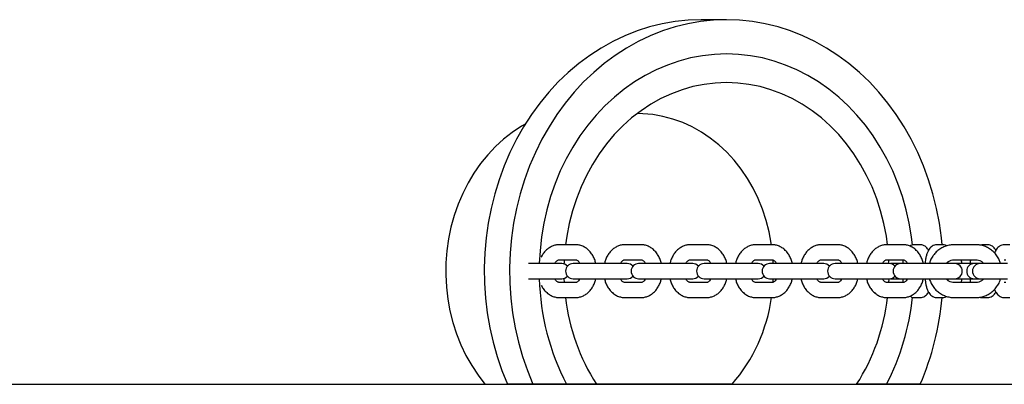
# Model space of a CAD drawing. Units: millimetres. Extents: x 0 to 1485, y 0 to 1050.
# Drawn here: x 758 to 797, y 748 to 763 of the extents above; entities that cross this region are included whole.
import ezdxf

# ---------------------------------------------------------------- set-up
doc = ezdxf.new("R2010")
doc.units = ezdxf.units.MM
doc.header["$LTSCALE"] = 50
doc.layers.add('SCHWARZ', color=7, linetype='Continuous')

msp = doc.modelspace()

# ---------------------------------------------------------------- linework, layer by layer
at = {"color": 7, "linetype": 'Continuous', "lineweight": 25}
for p, q in [((785.722, 762.962), (784.71, 762.962)), ((779.718, 754.012), (779.066, 754.012)), ((782.324, 754.012), (781.672, 754.012)), ((784.929, 754.012), (784.278, 754.012)), ((787.535, 754.012), (786.884, 754.012)), ((790.141, 754.012), (789.49, 754.012)), ((792.747, 754.012), (792.095, 754.012)), ((793.421, 754.012), (793.198, 754.012)), ((794.315, 754.012), (794.091, 754.012)), ((795.644, 754.012), (794.772, 754.012)), ((795.879, 754.012), (795.785, 753.998)), ((796.102, 754.012), (795.879, 754.012)), ((796.996, 754.012), (796.772, 754.012)), ((777.897, 753.262), (777.843, 753.262)), ((779.165, 753.262), (777.897, 753.262)), ((779.066, 753.412), (779.718, 753.412)), ((779.852, 753.262), (779.619, 753.262)), ((780.503, 753.262), (779.852, 753.262)), ((781.771, 753.262), (780.503, 753.262)), ((781.672, 753.412), (782.324, 753.412)), ((782.458, 753.262), (782.225, 753.262)), ((783.109, 753.262), (782.458, 753.262)), ((784.376, 753.262), (783.109, 753.262)), ((784.278, 753.412), (784.929, 753.412)), ((785.063, 753.262), (784.831, 753.262)), ((785.715, 753.262), (785.063, 753.262)), ((786.982, 753.262), (785.715, 753.262)), ((786.884, 753.412), (787.535, 753.412)), ((787.669, 753.262), (787.437, 753.262)), ((787.582, 753.262), (787.575, 753.405)), ((788.321, 753.262), (787.669, 753.262)), ((789.588, 753.262), (788.321, 753.262)), ((789.49, 753.412), (790.141, 753.412)), ((790.275, 753.262), (790.042, 753.262)), ((790.926, 753.262), (790.275, 753.262)), ((792.194, 753.262), (790.926, 753.262)), ((792.095, 753.412), (792.747, 753.412)), ((792.648, 753.262), (792.248, 753.262)), ((792.881, 753.262), (792.648, 753.262)), ((793.532, 753.262), (792.881, 753.262)), ((794.8, 753.262), (793.532, 753.262)), ((794.52, 753.323), (794.514, 753.262)), ((794.772, 753.412), (795.644, 753.412)), ((794.929, 753.262), (794.8, 753.262)), ((795.575, 753.262), (794.929, 753.262)), ((795.599, 753.262), (795.575, 753.262)), ((795.807, 753.262), (795.599, 753.262)), ((796.893, 753.262), (795.807, 753.262)), ((796.772, 753.412), (796.838, 753.412)), ((777.843, 752.662), (777.897, 752.662)), ((777.897, 752.662), (779.165, 752.662)), ((779.718, 752.512), (779.066, 752.512)), ((779.071, 752.512), (779.066, 752.512)), ((779.256, 752.676), (779.263, 752.512)), ((779.619, 752.662), (779.852, 752.662)), ((779.852, 752.662), (780.503, 752.662)), ((780.503, 752.662), (781.771, 752.662)), ((782.324, 752.512), (781.672, 752.512)), ((781.677, 752.512), (781.672, 752.512)), ((782.225, 752.662), (782.458, 752.662)), ((782.458, 752.662), (783.109, 752.662)), ((783.109, 752.662), (784.376, 752.662)), ((784.929, 752.512), (784.278, 752.512)), ((784.283, 752.512), (784.278, 752.512)), ((784.831, 752.662), (785.063, 752.662)), ((785.063, 752.662), (785.715, 752.662)), ((785.715, 752.662), (786.982, 752.662)), ((787.535, 752.512), (786.884, 752.512)), ((786.889, 752.512), (786.884, 752.512)), ((787.437, 752.662), (787.669, 752.662)), ((787.669, 752.662), (788.321, 752.662)), ((788.321, 752.662), (789.588, 752.662)), ((790.141, 752.512), (789.49, 752.512)), ((789.494, 752.512), (789.49, 752.512)), ((790.042, 752.662), (790.275, 752.662)), ((790.275, 752.662), (790.926, 752.662)), ((790.926, 752.662), (792.194, 752.662)), ((792.747, 752.512), (792.095, 752.512)), ((792.1, 752.512), (792.095, 752.512)), ((792.181, 752.512), (792.187, 752.662)), ((792.248, 752.662), (792.648, 752.662)), ((792.648, 752.662), (792.881, 752.662)), ((792.881, 752.662), (793.532, 752.662)), ((793.532, 752.662), (794.8, 752.662)), ((794.513, 752.662), (794.521, 752.599)), ((795.644, 752.512), (794.772, 752.512)), ((794.8, 752.662), (794.929, 752.662)), ((794.929, 752.662), (795.575, 752.662)), ((795.575, 752.662), (795.599, 752.662)), ((795.599, 752.662), (795.807, 752.662)), ((795.807, 752.662), (796.893, 752.662)), ((796.838, 752.512), (796.772, 752.512)), ((779.066, 751.912), (779.718, 751.912)), ((781.672, 751.912), (782.324, 751.912)), ((784.278, 751.912), (784.929, 751.912)), ((786.884, 751.912), (787.535, 751.912)), ((789.49, 751.912), (790.141, 751.912)), ((792.095, 751.912), (792.747, 751.912)), ((793.198, 751.912), (793.421, 751.912)), ((794.091, 751.912), (794.315, 751.912)), ((794.772, 751.912), (795.644, 751.912)), ((795.879, 751.912), (796.102, 751.912)), ((796.772, 751.912), (796.996, 751.912)), ((778.017, 748.462), (777.006, 748.462)), ((779.36, 748.462), (778.017, 748.462)), ((780.545, 748.462), (779.36, 748.462)), ((785.944, 748.462), (780.545, 748.462)), ((792.083, 748.462), (790.898, 748.462)), ((793.426, 748.462), (792.083, 748.462))]:
    msp.add_line(p, q, dxfattribs=at)
at = {"color": 7, "linetype": 'Continuous', "lineweight": 25, "flags": 128}
for points in [[(784.71, 762.962), (784.194, 762.944), (783.679, 762.89), (783.168, 762.801), (782.662, 762.676), (782.164, 762.516), (781.675, 762.322), (781.196, 762.095), (780.731, 761.834), (780.279, 761.542), (779.844, 761.219), (779.426, 760.866), (779.027, 760.485), (778.649, 760.077), (778.292, 759.644), (777.958, 759.186), (777.648, 758.706), (777.364, 758.206), (777.106, 757.686), (776.876, 757.15), (776.674, 756.599), (776.5, 756.034), (776.356, 755.459), (776.242, 754.874), (776.158, 754.283), (776.106, 753.687), (776.084, 753.088), (776.092, 752.489), (776.132, 751.892), (776.203, 751.298), (776.304, 750.711), (776.436, 750.131), (776.597, 749.562), (776.787, 749.005), (777.006, 748.462)], [(794.302, 754.012), (794.274, 754.283), (794.19, 754.874), (794.076, 755.459), (793.932, 756.034), (793.758, 756.599), (793.556, 757.15), (793.326, 757.686), (793.068, 758.206), (792.784, 758.706), (792.474, 759.186), (792.14, 759.644), (791.784, 760.077), (791.405, 760.485), (791.006, 760.866), (790.588, 761.219), (790.153, 761.542), (789.701, 761.834), (789.236, 762.095), (788.757, 762.322), (788.268, 762.516), (787.77, 762.676), (787.264, 762.801), (786.753, 762.89), (786.238, 762.944), (785.722, 762.962), (785.205, 762.944), (784.69, 762.89), (784.179, 762.801), (783.673, 762.676), (783.175, 762.516), (782.686, 762.322), (782.208, 762.095), (781.742, 761.834), (781.291, 761.542), (780.855, 761.219), (780.437, 760.866), (780.038, 760.485), (779.66, 760.077), (779.303, 759.644), (778.969, 759.186), (778.66, 758.706), (778.376, 758.206), (778.118, 757.686), (777.887, 757.15), (777.685, 756.599), (777.511, 756.034), (777.367, 755.459), (777.253, 754.874), (777.17, 754.283), (777.117, 753.687), (777.095, 753.088), (777.104, 752.489), (777.144, 751.892), (777.214, 751.298), (777.315, 750.711), (777.447, 750.131), (777.608, 749.562), (777.798, 749.005), (778.017, 748.462), (778.017, 748.462)], [(793.12, 754), (793.081, 754.323), (792.991, 754.868), (792.87, 755.405), (792.72, 755.931), (792.541, 756.445), (792.334, 756.945), (792.1, 757.429), (791.84, 757.894), (791.554, 758.339), (791.245, 758.762), (790.912, 759.16), (790.558, 759.534), (790.185, 759.88), (789.792, 760.197), (789.383, 760.485), (788.959, 760.742), (788.522, 760.967), (788.073, 761.159), (787.615, 761.317), (787.148, 761.44), (786.676, 761.529), (786.2, 761.582), (785.722, 761.6), (785.243, 761.582), (784.767, 761.529), (784.295, 761.44), (783.829, 761.317), (783.37, 761.159), (782.921, 760.967), (782.484, 760.742), (782.06, 760.485), (781.651, 760.197), (781.259, 759.88), (780.885, 759.534), (780.531, 759.16), (780.199, 758.762), (779.889, 758.339), (779.603, 757.894), (779.343, 757.429), (779.109, 756.945), (778.902, 756.445), (778.723, 755.931), (778.573, 755.405), (778.453, 754.868), (778.362, 754.323), (778.302, 753.773), (778.273, 753.262)], [(793.12, 754), (793.081, 754.323), (792.991, 754.868), (792.87, 755.405), (792.72, 755.931), (792.541, 756.445), (792.334, 756.945), (792.1, 757.429), (791.84, 757.894), (791.554, 758.339), (791.245, 758.762), (790.912, 759.16), (790.558, 759.534), (790.185, 759.88), (789.792, 760.197), (789.383, 760.485), (788.959, 760.742), (788.522, 760.967), (788.073, 761.159), (787.615, 761.317), (787.148, 761.44), (786.676, 761.529), (786.2, 761.582), (785.722, 761.6), (785.243, 761.582), (784.767, 761.529), (784.295, 761.44), (783.829, 761.317), (783.37, 761.159), (782.921, 760.967), (782.484, 760.742), (782.06, 760.485), (781.651, 760.197), (781.259, 759.88), (780.885, 759.534), (780.531, 759.16), (780.199, 758.762), (779.889, 758.339), (779.603, 757.894), (779.343, 757.429), (779.109, 756.945), (778.902, 756.445), (778.723, 755.931), (778.573, 755.405), (778.453, 754.868), (778.362, 754.323), (778.302, 753.773), (778.273, 753.262)], [(792.129, 754.012), (792.08, 754.355), (791.981, 754.861), (791.853, 755.358), (791.695, 755.844), (791.509, 756.316), (791.295, 756.772), (791.055, 757.209), (790.789, 757.626), (790.498, 758.021), (790.185, 758.392), (789.85, 758.737), (789.496, 759.054), (789.123, 759.342), (788.735, 759.599), (788.332, 759.825), (787.916, 760.017), (787.49, 760.176), (787.055, 760.301), (786.614, 760.39), (786.169, 760.444), (785.722, 760.462), (785.274, 760.444), (784.829, 760.39), (784.388, 760.301), (783.953, 760.176), (783.527, 760.017), (783.112, 759.825), (782.709, 759.599), (782.32, 759.342), (781.947, 759.054), (781.593, 758.737), (781.258, 758.392), (780.945, 758.021), (780.655, 757.626), (780.389, 757.209), (780.148, 756.772), (779.934, 756.316), (779.748, 755.844), (779.59, 755.358), (779.462, 754.861), (779.364, 754.355), (779.315, 754.012)], [(787.512, 754.012), (787.503, 754.069), (787.416, 754.53), (787.299, 754.982), (787.154, 755.423), (786.98, 755.849), (786.779, 756.259), (786.552, 756.651), (786.3, 757.021), (786.025, 757.369), (785.728, 757.691), (785.411, 757.987), (785.076, 758.254), (784.724, 758.492), (784.358, 758.698), (783.979, 758.871), (783.591, 759.011), (783.194, 759.117), (782.792, 759.188), (782.386, 759.223), (782.165, 759.227)], [(777.712, 758.81), (777.561, 758.721), (777.2, 758.482), (776.855, 758.213), (776.529, 757.915), (776.222, 757.59), (775.937, 757.239), (775.675, 756.864), (775.438, 756.469), (775.227, 756.054), (775.043, 755.622), (774.887, 755.175), (774.76, 754.716), (774.663, 754.248), (774.596, 753.772), (774.559, 753.292), (774.553, 752.811), (774.579, 752.33), (774.634, 751.852), (774.72, 751.381), (774.836, 750.918), (774.982, 750.467), (775.155, 750.029), (775.356, 749.607), (775.584, 749.204), (775.837, 748.822), (776.113, 748.462)], [(779.263, 753.412), (779.259, 753.325), (779.256, 753.248)], [(792.187, 753.262), (792.185, 753.325), (792.181, 753.412)], [(787.575, 752.518), (787.582, 752.66), (787.582, 752.662)]]:
    msp.add_lwpolyline(points, dxfattribs=at)
at = {"color": 7, "linetype": 'Continuous', "lineweight": 25}
for centre, radius, start, end in [((779.165, 752.962), 0.3, 40.7757, 90), ((779.619, 752.962), 0.3, 90, 270), ((781.771, 752.962), 0.3, 40.7757, 90), ((782.225, 752.962), 0.3, 90, 270), ((784.376, 752.962), 0.3, 40.7757, 90), ((784.831, 752.962), 0.3, 90, 270), ((786.982, 752.962), 0.3, 40.7757, 90), ((787.437, 752.962), 0.3, 90, 270), ((789.588, 752.962), 0.3, 40.7757, 90), ((790.042, 752.962), 0.3, 90, 270), ((792.194, 752.962), 0.3, 40.7757, 90), ((792.648, 752.962), 0.3, 90, 270), ((794.8, 752.962), 0.3, 270, 90), ((795.575, 752.962), 0.3, 90, 270), ((795.807, 752.962), 0.3, 90, 270), ((787.925, 752.918), 9.655, 181.523, 207.4883), ((787.925, 752.918), 9.655, 181.5219, 207.4883), ((779.165, 752.962), 0.3, 270, 319.2243), ((781.771, 752.962), 0.3, 270, 319.2243), ((784.376, 752.962), 0.3, 270, 319.2243), ((786.982, 752.962), 0.3, 270, 319.2243), ((789.588, 752.962), 0.3, 270, 319.2243), ((792.194, 752.962), 0.3, 270, 319.2243), ((787.457, 752.871), 8.198, 186.7202, 212.5364), ((780.919, 752.826), 6.655, 319.0209, 352.1025), ((783.987, 752.871), 8.198, 327.4636, 353.2798), ((783.565, 752.9), 9.605, 332.479, 354.1733), ((783.091, 752.92), 11.256, 336.6681, 354.8623)]:
    msp.add_arc(centre, radius, start, end, dxfattribs=at)
for points, knots in [([(779.066, 754.012), (779.032, 754.01), (778.949, 754.007), (778.82, 753.972), (778.685, 753.906), (778.562, 753.814), (778.456, 753.695), (778.385, 753.595), (778.357, 753.531), (778.352, 753.518)], [0, 0, 0, 0, 0.115423, 0.280671, 0.44582, 0.613184, 0.784309, 0.959505, 1, 1, 1, 1]), ([(780.525, 753.262), (780.511, 753.315), (780.48, 753.429), (780.404, 753.585), (780.303, 753.729), (780.182, 753.849), (780.044, 753.938), (779.899, 753.993), (779.788, 754.011), (779.73, 754.012), (779.718, 754.012)], [0, 0, 0, 0, 0.1311638, 0.2757903, 0.4209257, 0.5653372, 0.7072495, 0.8452, 0.9686965, 1, 1, 1, 1]), ([(781.672, 754.012), (781.638, 754.01), (781.555, 754.007), (781.425, 753.972), (781.291, 753.906), (781.169, 753.813), (781.06, 753.696), (780.97, 753.556), (780.904, 753.413), (780.879, 753.314), (780.869, 753.272)], [0, 0, 0, 0, 0.091056, 0.221419, 0.351703, 0.483735, 0.618733, 0.756944, 0.897718, 1, 1, 1, 1]), ([(783.131, 753.262), (783.116, 753.315), (783.086, 753.429), (783.009, 753.585), (782.909, 753.729), (782.787, 753.849), (782.649, 753.938), (782.505, 753.993), (782.394, 754.011), (782.335, 754.012), (782.324, 754.012)], [0, 0, 0, 0, 0.131164, 0.27579, 0.420926, 0.565337, 0.707249, 0.8452, 0.968697, 1, 1, 1, 1]), ([(784.278, 754.012), (784.244, 754.01), (784.16, 754.007), (784.031, 753.972), (783.897, 753.906), (783.774, 753.813), (783.666, 753.696), (783.576, 753.556), (783.51, 753.413), (783.485, 753.314), (783.475, 753.272)], [0, 0, 0, 0, 0.091056, 0.221419, 0.351703, 0.483735, 0.618733, 0.756944, 0.897718, 1, 1, 1, 1]), ([(785.737, 753.262), (785.722, 753.315), (785.692, 753.429), (785.615, 753.585), (785.515, 753.729), (785.393, 753.849), (785.255, 753.938), (785.11, 753.993), (785, 754.011), (784.941, 754.012), (784.929, 754.012)], [0, 0, 0, 0, 0.131164, 0.27579, 0.420926, 0.565337, 0.707249, 0.8452, 0.968697, 1, 1, 1, 1]), ([(786.884, 754.012), (786.849, 754.01), (786.766, 754.007), (786.637, 753.972), (786.503, 753.906), (786.38, 753.813), (786.272, 753.696), (786.182, 753.556), (786.116, 753.413), (786.091, 753.314), (786.08, 753.272)], [0, 0, 0, 0, 0.091056, 0.221419, 0.351703, 0.483735, 0.618733, 0.756944, 0.897718, 1, 1, 1, 1]), ([(788.343, 753.262), (788.328, 753.315), (788.298, 753.429), (788.221, 753.585), (788.121, 753.729), (787.999, 753.849), (787.861, 753.938), (787.716, 753.993), (787.606, 754.011), (787.547, 754.012), (787.535, 754.012)], [0, 0, 0, 0, 0.131164, 0.27579, 0.420926, 0.565337, 0.707249, 0.8452, 0.968697, 1, 1, 1, 1]), ([(789.49, 754.012), (789.455, 754.01), (789.372, 754.007), (789.243, 753.972), (789.108, 753.906), (788.986, 753.813), (788.878, 753.696), (788.788, 753.556), (788.722, 753.413), (788.697, 753.314), (788.686, 753.272)], [0, 0, 0, 0, 0.0910557, 0.2214188, 0.351703, 0.4837351, 0.6187334, 0.7569439, 0.8977184, 1, 1, 1, 1]), ([(790.948, 753.262), (790.934, 753.315), (790.904, 753.429), (790.827, 753.585), (790.727, 753.729), (790.605, 753.849), (790.467, 753.938), (790.322, 753.993), (790.212, 754.011), (790.153, 754.012), (790.141, 754.012)], [0, 0, 0, 0, 0.131164, 0.27579, 0.420926, 0.565337, 0.707249, 0.8452, 0.968697, 1, 1, 1, 1]), ([(792.095, 754.012), (792.061, 754.01), (791.978, 754.007), (791.849, 753.972), (791.714, 753.906), (791.592, 753.813), (791.484, 753.696), (791.394, 753.556), (791.327, 753.413), (791.303, 753.314), (791.292, 753.272)], [0, 0, 0, 0, 0.0910557, 0.2214188, 0.351703, 0.4837351, 0.6187334, 0.7569439, 0.8977184, 1, 1, 1, 1]), ([(793.554, 753.262), (793.54, 753.315), (793.509, 753.429), (793.433, 753.585), (793.332, 753.729), (793.211, 753.849), (793.073, 753.938), (792.928, 753.993), (792.817, 754.011), (792.759, 754.012), (792.747, 754.012)], [0, 0, 0, 0, 0.131164, 0.27579, 0.420926, 0.565337, 0.707249, 0.8452, 0.968697, 1, 1, 1, 1]), ([(793.198, 754.012), (793.164, 754.008), (793.099, 754.002), (793.035, 753.976), (793.011, 753.957), (793.009, 753.956)], [0, 0, 0, 0, 0.502461, 0.976441, 1, 1, 1, 1]), ([(793.756, 753.793), (793.753, 753.801), (793.737, 753.836), (793.694, 753.889), (793.624, 753.952), (793.537, 753.997), (793.466, 754.011), (793.427, 754.012), (793.421, 754.012)], [0, 0, 0, 0, 0.069134, 0.304349, 0.527687, 0.745505, 0.962833, 1, 1, 1, 1]), ([(794.091, 754.012), (794.057, 754.009), (793.991, 754.003), (793.905, 753.962), (793.835, 753.906), (793.779, 753.838), (793.731, 753.754), (793.69, 753.648), (793.655, 753.513), (793.631, 753.381), (793.623, 753.292), (793.621, 753.262)], [0, 0, 0, 0, 0.096196, 0.186939, 0.275418, 0.368739, 0.476395, 0.613764, 0.764175, 0.919912, 1, 1, 1, 1]), ([(794.772, 754.012), (794.735, 754.01), (794.639, 754.007), (794.485, 753.975), (794.319, 753.91), (794.166, 753.815), (794.031, 753.696), (793.919, 753.554), (793.838, 753.411), (793.807, 753.312), (793.795, 753.272)], [0, 0, 0, 0, 0.085174, 0.221382, 0.357645, 0.493964, 0.630428, 0.767106, 0.904035, 1, 1, 1, 1]), ([(794.479, 753.967), (794.463, 753.976), (794.419, 754.001), (794.359, 754.011), (794.321, 754.012), (794.315, 754.012)], [0, 0, 0, 0, 0.335425, 0.902943, 1, 1, 1, 1]), ([(796.626, 753.262), (796.609, 753.314), (796.572, 753.424), (796.481, 753.577), (796.365, 753.717), (796.226, 753.833), (796.069, 753.923), (795.9, 753.984), (795.756, 754.009), (795.67, 754.011), (795.644, 754.012)], [0, 0, 0, 0, 0.123633, 0.260231, 0.396706, 0.532988, 0.669023, 0.804791, 0.940305, 1, 1, 1, 1]), ([(796.437, 753.793), (796.433, 753.801), (796.418, 753.836), (796.375, 753.889), (796.305, 753.952), (796.218, 753.997), (796.146, 754.011), (796.108, 754.012), (796.102, 754.012)], [0, 0, 0, 0, 0.069134, 0.304349, 0.527687, 0.745505, 0.962833, 1, 1, 1, 1]), ([(796.772, 754.012), (796.738, 754.009), (796.672, 754.003), (796.585, 753.962), (796.515, 753.906), (796.46, 753.838), (796.417, 753.765), (796.396, 753.709), (796.387, 753.682)], [0, 0, 0, 0, 0.167955, 0.326389, 0.480871, 0.643806, 0.83177, 1, 1, 1, 1]), ([(778.894, 753.262), (778.904, 753.28), (778.928, 753.326), (778.973, 753.372), (779.019, 753.403), (779.047, 753.411), (779.062, 753.412), (779.066, 753.412)], [0, 0, 0, 0, 0.151834, 0.386215, 0.625363, 0.882622, 1, 1, 1, 1]), ([(779.718, 753.412), (779.722, 753.412), (779.737, 753.411), (779.766, 753.403), (779.812, 753.371), (779.856, 753.325), (779.88, 753.28), (779.89, 753.262)], [0, 0, 0, 0, 0.116515, 0.381653, 0.618233, 0.843569, 1, 1, 1, 1]), ([(781.5, 753.262), (781.51, 753.28), (781.534, 753.326), (781.579, 753.372), (781.624, 753.403), (781.653, 753.411), (781.667, 753.412), (781.672, 753.412)], [0, 0, 0, 0, 0.151834, 0.386215, 0.625363, 0.882622, 1, 1, 1, 1]), ([(782.324, 753.412), (782.328, 753.412), (782.343, 753.411), (782.372, 753.403), (782.417, 753.371), (782.462, 753.325), (782.486, 753.28), (782.496, 753.262)], [0, 0, 0, 0, 0.116515, 0.381653, 0.618233, 0.843569, 1, 1, 1, 1]), ([(784.106, 753.262), (784.115, 753.28), (784.139, 753.326), (784.185, 753.372), (784.23, 753.403), (784.259, 753.411), (784.273, 753.412), (784.278, 753.412)], [0, 0, 0, 0, 0.151834, 0.386215, 0.625363, 0.882622, 1, 1, 1, 1]), ([(784.929, 753.412), (784.934, 753.412), (784.949, 753.411), (784.977, 753.403), (785.023, 753.371), (785.068, 753.325), (785.092, 753.28), (785.101, 753.262)], [0, 0, 0, 0, 0.116515, 0.381653, 0.618233, 0.843569, 1, 1, 1, 1]), ([(786.712, 753.262), (786.721, 753.28), (786.745, 753.326), (786.79, 753.372), (786.836, 753.403), (786.864, 753.411), (786.879, 753.412), (786.884, 753.412)], [0, 0, 0, 0, 0.151834, 0.386215, 0.625363, 0.882622, 1, 1, 1, 1]), ([(787.535, 753.412), (787.54, 753.412), (787.555, 753.411), (787.583, 753.403), (787.629, 753.371), (787.674, 753.325), (787.697, 753.28), (787.707, 753.262)], [0, 0, 0, 0, 0.116515, 0.381653, 0.618233, 0.843569, 1, 1, 1, 1]), ([(789.317, 753.262), (789.327, 753.28), (789.351, 753.326), (789.396, 753.372), (789.442, 753.403), (789.47, 753.411), (789.485, 753.412), (789.49, 753.412)], [0, 0, 0, 0, 0.151834, 0.386215, 0.625363, 0.882622, 1, 1, 1, 1]), ([(790.141, 753.412), (790.146, 753.412), (790.161, 753.411), (790.189, 753.403), (790.235, 753.371), (790.279, 753.325), (790.303, 753.28), (790.313, 753.262)], [0, 0, 0, 0, 0.116515, 0.381653, 0.618233, 0.843569, 1, 1, 1, 1]), ([(791.923, 753.262), (791.933, 753.28), (791.957, 753.326), (792.002, 753.372), (792.048, 753.403), (792.076, 753.411), (792.091, 753.412), (792.095, 753.412)], [0, 0, 0, 0, 0.151834, 0.386215, 0.625363, 0.882622, 1, 1, 1, 1]), ([(792.746, 753.412), (792.742, 753.392), (792.734, 753.345), (792.729, 753.292), (792.727, 753.262)], [0, 0, 0, 0, 0.42201, 1, 1, 1, 1]), ([(792.747, 753.412), (792.751, 753.412), (792.766, 753.411), (792.795, 753.403), (792.841, 753.371), (792.885, 753.325), (792.909, 753.28), (792.919, 753.262)], [0, 0, 0, 0, 0.116515, 0.381653, 0.618233, 0.843569, 1, 1, 1, 1]), ([(794.459, 753.262), (794.475, 753.281), (794.516, 753.329), (794.603, 753.379), (794.694, 753.408), (794.752, 753.411), (794.772, 753.412)], [0, 0, 0, 0, 0.2007948, 0.511171, 0.8258132, 1, 1, 1, 1]), ([(795.051, 753.412), (795.057, 753.386), (795.066, 753.343), (795.073, 753.285), (795.076, 753.262)], [0, 0, 0, 0, 0.587149, 1, 1, 1, 1]), ([(795.427, 753.412), (795.423, 753.392), (795.415, 753.345), (795.41, 753.292), (795.408, 753.262)], [0, 0, 0, 0, 0.42201, 1, 1, 1, 1]), ([(795.644, 753.412), (795.659, 753.411), (795.711, 753.409), (795.799, 753.385), (795.893, 753.335), (795.938, 753.283), (795.958, 753.262)], [0, 0, 0, 0, 0.127199, 0.447535, 0.767053, 1, 1, 1, 1]), ([(779.066, 752.512), (779.062, 752.512), (779.047, 752.513), (779.018, 752.521), (778.972, 752.552), (778.928, 752.598), (778.904, 752.643), (778.894, 752.662)], [0, 0, 0, 0, 0.116515, 0.381653, 0.618233, 0.843569, 1, 1, 1, 1]), ([(779.718, 751.912), (779.752, 751.913), (779.835, 751.917), (779.964, 751.952), (780.099, 752.017), (780.221, 752.11), (780.329, 752.227), (780.42, 752.367), (780.487, 752.514), (780.513, 752.616), (780.524, 752.662)], [0, 0, 0, 0, 0.090288, 0.219551, 0.348737, 0.479655, 0.613515, 0.750559, 0.890146, 1, 1, 1, 1]), ([(779.89, 752.662), (779.88, 752.644), (779.856, 752.598), (779.811, 752.551), (779.765, 752.521), (779.737, 752.513), (779.722, 752.512), (779.718, 752.512)], [0, 0, 0, 0, 0.151834, 0.386215, 0.625363, 0.882622, 1, 1, 1, 1]), ([(780.868, 752.651), (780.881, 752.601), (780.911, 752.491), (780.986, 752.338), (781.086, 752.194), (781.208, 752.075), (781.346, 751.985), (781.491, 751.93), (781.602, 751.913), (781.66, 751.912), (781.672, 751.912)], [0, 0, 0, 0, 0.123305, 0.269239, 0.415688, 0.561405, 0.704601, 0.8438, 0.968413, 1, 1, 1, 1]), ([(781.672, 752.512), (781.668, 752.512), (781.652, 752.513), (781.624, 752.521), (781.578, 752.552), (781.534, 752.598), (781.51, 752.643), (781.5, 752.662)], [0, 0, 0, 0, 0.116515, 0.381653, 0.618233, 0.843569, 1, 1, 1, 1]), ([(782.324, 751.912), (782.358, 751.913), (782.441, 751.917), (782.57, 751.952), (782.705, 752.017), (782.827, 752.11), (782.935, 752.227), (783.025, 752.367), (783.093, 752.514), (783.118, 752.616), (783.13, 752.662)], [0, 0, 0, 0, 0.090288, 0.219551, 0.348737, 0.479655, 0.613515, 0.750559, 0.890146, 1, 1, 1, 1]), ([(782.496, 752.662), (782.486, 752.644), (782.462, 752.598), (782.417, 752.551), (782.371, 752.521), (782.343, 752.513), (782.328, 752.512), (782.324, 752.512)], [0, 0, 0, 0, 0.151834, 0.386215, 0.625363, 0.882622, 1, 1, 1, 1]), ([(783.474, 752.651), (783.487, 752.601), (783.517, 752.491), (783.592, 752.338), (783.692, 752.194), (783.814, 752.075), (783.952, 751.985), (784.097, 751.93), (784.207, 751.913), (784.266, 751.912), (784.278, 751.912)], [0, 0, 0, 0, 0.123305, 0.269239, 0.415688, 0.561405, 0.704601, 0.8438, 0.968413, 1, 1, 1, 1]), ([(784.278, 752.512), (784.273, 752.512), (784.258, 752.513), (784.23, 752.521), (784.184, 752.552), (784.14, 752.598), (784.116, 752.643), (784.106, 752.662)], [0, 0, 0, 0, 0.116515, 0.381653, 0.618233, 0.843569, 1, 1, 1, 1]), ([(784.929, 751.912), (784.964, 751.913), (785.047, 751.917), (785.176, 751.952), (785.311, 752.017), (785.433, 752.11), (785.541, 752.227), (785.631, 752.367), (785.699, 752.514), (785.724, 752.616), (785.736, 752.662)], [0, 0, 0, 0, 0.0902877, 0.2195512, 0.3487365, 0.479655, 0.6135146, 0.7505594, 0.8901465, 1, 1, 1, 1]), ([(785.101, 752.662), (785.092, 752.644), (785.068, 752.598), (785.023, 752.551), (784.977, 752.521), (784.949, 752.513), (784.934, 752.512), (784.929, 752.512)], [0, 0, 0, 0, 0.151834, 0.386215, 0.625363, 0.882622, 1, 1, 1, 1]), ([(786.08, 752.651), (786.093, 752.601), (786.122, 752.491), (786.198, 752.338), (786.298, 752.194), (786.42, 752.075), (786.558, 751.985), (786.703, 751.93), (786.813, 751.913), (786.872, 751.912), (786.884, 751.912)], [0, 0, 0, 0, 0.1233045, 0.2692393, 0.4156876, 0.5614053, 0.7046013, 0.8437998, 0.9684133, 1, 1, 1, 1]), ([(786.884, 752.512), (786.879, 752.512), (786.864, 752.513), (786.836, 752.521), (786.79, 752.552), (786.745, 752.598), (786.722, 752.643), (786.712, 752.662)], [0, 0, 0, 0, 0.116515, 0.381653, 0.618233, 0.843569, 1, 1, 1, 1]), ([(787.535, 751.912), (787.569, 751.913), (787.653, 751.917), (787.782, 751.952), (787.916, 752.017), (788.039, 752.11), (788.147, 752.227), (788.237, 752.367), (788.304, 752.514), (788.33, 752.616), (788.341, 752.662)], [0, 0, 0, 0, 0.090288, 0.219551, 0.348737, 0.479655, 0.613515, 0.750559, 0.890146, 1, 1, 1, 1]), ([(787.707, 752.662), (787.698, 752.644), (787.674, 752.598), (787.628, 752.551), (787.583, 752.521), (787.555, 752.513), (787.54, 752.512), (787.535, 752.512)], [0, 0, 0, 0, 0.151834, 0.386215, 0.625363, 0.882622, 1, 1, 1, 1]), ([(788.685, 752.651), (788.699, 752.601), (788.728, 752.491), (788.804, 752.338), (788.904, 752.194), (789.026, 752.075), (789.164, 751.985), (789.309, 751.93), (789.419, 751.913), (789.478, 751.912), (789.49, 751.912)], [0, 0, 0, 0, 0.123305, 0.269239, 0.415688, 0.561405, 0.704601, 0.8438, 0.968413, 1, 1, 1, 1]), ([(789.49, 752.512), (789.485, 752.512), (789.47, 752.513), (789.441, 752.521), (789.396, 752.552), (789.351, 752.598), (789.327, 752.643), (789.318, 752.662)], [0, 0, 0, 0, 0.116515, 0.381653, 0.618233, 0.843569, 1, 1, 1, 1]), ([(790.141, 751.912), (790.175, 751.913), (790.258, 751.917), (790.388, 751.952), (790.522, 752.017), (790.645, 752.11), (790.753, 752.227), (790.843, 752.367), (790.91, 752.514), (790.936, 752.616), (790.947, 752.662)], [0, 0, 0, 0, 0.090288, 0.219551, 0.348737, 0.479655, 0.613515, 0.750559, 0.890146, 1, 1, 1, 1]), ([(790.313, 752.662), (790.304, 752.644), (790.279, 752.598), (790.234, 752.551), (790.189, 752.521), (790.16, 752.513), (790.146, 752.512), (790.141, 752.512)], [0, 0, 0, 0, 0.151834, 0.386215, 0.625363, 0.882622, 1, 1, 1, 1]), ([(791.291, 752.651), (791.305, 752.601), (791.334, 752.491), (791.409, 752.338), (791.51, 752.194), (791.631, 752.075), (791.77, 751.985), (791.914, 751.93), (792.025, 751.913), (792.083, 751.912), (792.095, 751.912)], [0, 0, 0, 0, 0.123305, 0.269239, 0.415688, 0.561405, 0.704601, 0.8438, 0.968413, 1, 1, 1, 1]), ([(792.095, 752.512), (792.091, 752.512), (792.076, 752.513), (792.047, 752.521), (792.002, 752.552), (791.957, 752.598), (791.933, 752.643), (791.923, 752.662)], [0, 0, 0, 0, 0.116515, 0.381653, 0.618233, 0.843569, 1, 1, 1, 1]), ([(792.726, 752.662), (792.73, 752.615), (792.735, 752.563), (792.744, 752.517), (792.745, 752.512)], [0, 0, 0, 0, 0.8867732, 1, 1, 1, 1]), ([(792.747, 751.912), (792.781, 751.913), (792.864, 751.917), (792.993, 751.952), (793.128, 752.017), (793.25, 752.11), (793.358, 752.227), (793.449, 752.367), (793.516, 752.514), (793.542, 752.616), (793.553, 752.662)], [0, 0, 0, 0, 0.090288, 0.219551, 0.348737, 0.479655, 0.613515, 0.750559, 0.890146, 1, 1, 1, 1]), ([(792.919, 752.662), (792.909, 752.644), (792.885, 752.598), (792.84, 752.551), (792.794, 752.521), (792.766, 752.513), (792.751, 752.512), (792.747, 752.512)], [0, 0, 0, 0, 0.151834, 0.386215, 0.625363, 0.882622, 1, 1, 1, 1]), ([(793.62, 752.662), (793.625, 752.616), (793.635, 752.516), (793.663, 752.375), (793.703, 752.235), (793.753, 752.124), (793.818, 752.034), (793.888, 751.971), (793.976, 751.927), (794.047, 751.912), (794.086, 751.912), (794.091, 751.912)], [0, 0, 0, 0, 0.122261, 0.269048, 0.423837, 0.59825, 0.699766, 0.796156, 0.890163, 0.983959, 1, 1, 1, 1]), ([(793.785, 752.674), (793.804, 752.617), (793.842, 752.503), (793.934, 752.347), (794.051, 752.207), (794.19, 752.09), (794.347, 752), (794.516, 751.94), (794.66, 751.914), (794.746, 751.912), (794.772, 751.912)], [0, 0, 0, 0, 0.132195, 0.267458, 0.4026, 0.53755, 0.672257, 0.806698, 0.940888, 1, 1, 1, 1]), ([(794.772, 752.512), (794.757, 752.512), (794.705, 752.514), (794.617, 752.538), (794.523, 752.589), (794.477, 752.64), (794.458, 752.662)], [0, 0, 0, 0, 0.127199, 0.447535, 0.767053, 1, 1, 1, 1]), ([(795.076, 752.662), (795.073, 752.633), (795.065, 752.575), (795.055, 752.533), (795.05, 752.512)], [0, 0, 0, 0, 0.499687, 1, 1, 1, 1]), ([(795.407, 752.662), (795.411, 752.615), (795.416, 752.563), (795.425, 752.517), (795.426, 752.512)], [0, 0, 0, 0, 0.8867732, 1, 1, 1, 1]), ([(795.644, 751.912), (795.681, 751.913), (795.777, 751.916), (795.931, 751.948), (796.097, 752.014), (796.25, 752.108), (796.385, 752.228), (796.497, 752.37), (796.58, 752.516), (796.611, 752.618), (796.624, 752.662)], [0, 0, 0, 0, 0.084495, 0.219617, 0.354794, 0.490026, 0.625403, 0.760991, 0.896828, 1, 1, 1, 1]), ([(795.957, 752.662), (795.941, 752.643), (795.9, 752.594), (795.812, 752.544), (795.722, 752.515), (795.664, 752.513), (795.644, 752.512)], [0, 0, 0, 0, 0.200795, 0.511171, 0.825813, 1, 1, 1, 1]), ([(778.353, 752.406), (778.363, 752.384), (778.397, 752.307), (778.482, 752.195), (778.602, 752.075), (778.741, 751.985), (778.885, 751.93), (778.996, 751.913), (779.054, 751.912), (779.066, 751.912)], [0, 0, 0, 0, 0.0740392, 0.2596066, 0.4442483, 0.6256947, 0.8020757, 0.9599759, 1, 1, 1, 1]), ([(793.421, 751.912), (793.455, 751.915), (793.521, 751.92), (793.608, 751.962), (793.678, 752.017), (793.727, 752.074), (793.748, 752.114), (793.757, 752.13)], [0, 0, 0, 0, 0.222462, 0.432313, 0.63693, 0.852743, 1, 1, 1, 1]), ([(796.102, 751.912), (796.136, 751.915), (796.202, 751.92), (796.289, 751.962), (796.359, 752.017), (796.407, 752.074), (796.429, 752.114), (796.438, 752.13)], [0, 0, 0, 0, 0.222462, 0.432313, 0.63693, 0.852743, 1, 1, 1, 1]), ([(796.387, 752.238), (796.405, 752.193), (796.434, 752.121), (796.499, 752.034), (796.569, 751.971), (796.656, 751.927), (796.728, 751.912), (796.767, 751.912), (796.772, 751.912)], [0, 0, 0, 0, 0.294881, 0.473054, 0.642229, 0.807223, 0.971846, 1, 1, 1, 1]), ([(793.013, 751.967), (793.036, 751.953), (793.087, 751.925), (793.154, 751.912), (793.192, 751.912), (793.198, 751.912)], [0, 0, 0, 0, 0.415462, 0.914632, 1, 1, 1, 1]), ([(794.315, 751.912), (794.349, 751.914), (794.41, 751.919), (794.461, 751.945), (794.483, 751.957)], [0, 0, 0, 0, 0.569821, 1, 1, 1, 1]), ([(795.793, 751.926), (795.815, 751.919), (795.844, 751.912), (795.873, 751.912), (795.879, 751.912)], [0, 0, 0, 0, 0.806915, 1, 1, 1, 1]), ([(776.113, 748.462), (776.364, 748.462), (776.648, 748.462), (776.953, 748.462), (776.988, 748.462)], [0, 0, 0, 0, 0.883168, 1, 1, 1, 1]), ([(785.944, 748.462), (786.779, 748.462), (788.451, 748.462), (790.082, 748.462), (790.898, 748.462)], [0, 0, 0, 0, 0.499931, 1, 1, 1, 1])]:
    msp.add_open_spline(points, degree=3, knots=knots, dxfattribs=at)
at = {"layer": 'SCHWARZ'}
msp.add_line((305.366, 748.462), (1162.084, 748.462), dxfattribs=at)

doc.saveas('drawing.dxf')
